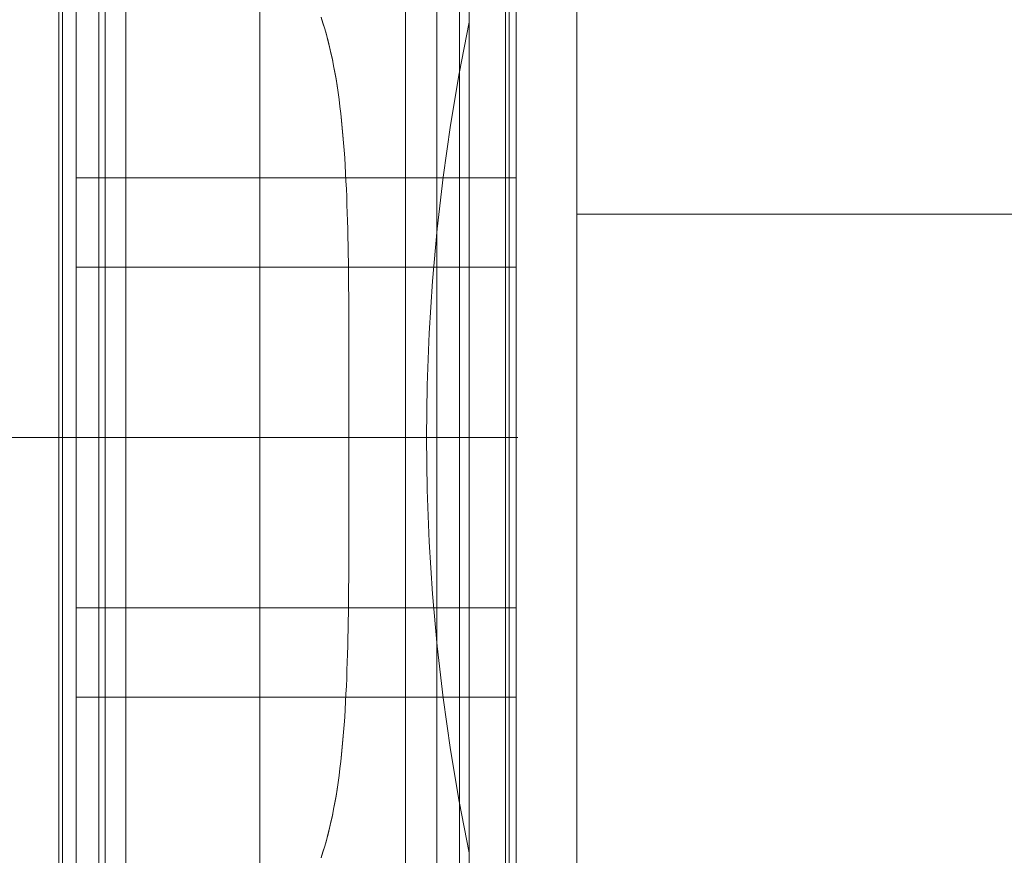
# Model space of a CAD drawing. Extents: x 290 to 720, y 177 to 300.
# Drawn here: x 559 to 559, y 227 to 228 of the extents above; entities that cross this region are included whole.
import ezdxf

# ---------------------------------------------------------------- set-up
doc = ezdxf.new("R2010")
doc.units = 0
doc.header["$MEASUREMENT"] = 0
for name, pattern in [('CENTER', [2, 1.25, -0.25, 0.25, -0.25]), ('phl_center', [0.75, 0.4, -0.35]), ('phl_thick', [0])]:
    doc.linetypes.add(name, pattern=pattern)
for name, color, linetype, lineweight in [('elettrovalvola', 5, 'CONTINUOUS', 15), ('livello acqua', 140, 'CONTINUOUS', 15), ('mezzeria', 8, 'CENTER', 15), ('quote', 1, 'CONTINUOUS', 15)]:
    doc.layers.add(name, color=color, linetype=linetype, lineweight=lineweight)
doc.styles.add('RED', font='ARIAL.TTF')
doc.dimstyles.new('RED', dxfattribs={"dimscale": 0.045, "dimtxt": 2.5, "dimasz": 1.5, "dimexe": 1.5, "dimexo": 0, "dimgap": 1.2, "dimtad": 0, "dimtih": 1, "dimtoh": 1, "dimzin": 1, "dimdsep": 46, "dimtxsty": 'RED', "dimcen": 0, "dimadec": 0, "dimazin": 0, "dimtfac": 1, "dimtdec": 4, "dimtmove": 0, "dimatfit": 3, "dimfxl": 0, "dimtolj": 1, "dimtzin": 0, "dimarcsym": 0})

msp = doc.modelspace()

# ---------------------------------------------------------------- linework, layer by layer
at = {"layer": 'elettrovalvola', "linetype": 'phl_thick'}
for p, q in [((558.7012018875032, 227.4803249267852), (558.7012018875032, 227.6013249267852)), ((558.7006018890291, 227.4803249267852), (558.7006018890291, 227.598314924649)), ((558.7034518875032, 227.5230849098479), (558.7034518875032, 227.571663336209)), ((558.7759518875032, 227.5230849098479), (558.7759518875032, 227.571663336209)), ((558.7034518875032, 227.5149549164092), (558.7034518875032, 227.5230849098479)), ((558.7034518875032, 227.5230849098479), (558.7759518875032, 227.5230849098479)), ((558.7759518875032, 227.5149549164092), (558.7759518875032, 227.5230849098479)), ((558.7034518875032, 227.5083716930663), (558.7034518875032, 227.5149549164092)), ((558.7759518875032, 227.5083716930663), (558.7759518875032, 227.5149549164092)), ((558.7034518875032, 227.4803249267852), (558.7034518875032, 227.5083716930663)), ((558.7034518875032, 227.5083716930663), (558.7759518875032, 227.5083716930663)), ((558.7759518875032, 227.4803249267852), (558.7759518875032, 227.5083716930663)), ((558.7006018890291, 227.3623349289215), (558.7006018890291, 227.4803249267852)), ((558.7012018875032, 227.3593249267852), (558.7012018875032, 227.4803249267852)), ((558.7034518875032, 227.4522781605041), (558.7034518875032, 227.4803249267852)), ((558.7759518875032, 227.4522781605041), (558.7759518875032, 227.4803249267852)), ((558.7034518875032, 227.4456949371612), (558.7034518875032, 227.4522781605041)), ((558.7034518875032, 227.4522781605041), (558.7759518875032, 227.4522781605041)), ((558.7759518875032, 227.4456949371612), (558.7759518875032, 227.4522781605041)), ((558.7034518875032, 227.4375649437225), (558.7034518875032, 227.4456949371612)), ((558.7759518875032, 227.4375649437225), (558.7759518875032, 227.4456949371612)), ((558.7034518875032, 227.3889865173614), (558.7034518875032, 227.4375649437225)), ((558.7034518875032, 227.4375649437225), (558.7759518875032, 227.4375649437225)), ((558.7759518875032, 227.3889865173614), (558.7759518875032, 227.4375649437225))]:
    msp.add_line(p, q, dxfattribs=at)
at = {"layer": 'elettrovalvola', "linetype": 'phl_center'}
for p, q in [((558.7742018875033, 227.4803249267852), (558.7742018875033, 227.6013249267852)), ((558.7072018875033, 227.4803249267852), (558.7072018875033, 227.5983249267852)), ((558.7072018875033, 227.4803249267852), (558.7072018875033, 227.598314924649)), ((558.7682018875032, 227.4803249267852), (558.7682018875032, 227.5983249267852)), ((558.7682018875032, 227.4803249267852), (558.7682018875032, 227.598314924649)), ((558.7748018859774, 227.4803249267852), (558.7748018859774, 227.598314924649)), ((558.7012018875032, 227.4803249267852), (558.7012018875032, 227.5913249267852)), ((558.7742018875033, 227.4803249267852), (558.7742018875033, 227.5913249267852)), ((558.7337018875032, 227.4803249267852), (558.7337018875032, 227.5763249267852)), ((558.7337018875032, 227.4803249267852), (558.7337018875032, 227.5763249267852)), ((558.7082018875033, 227.3872749237334), (558.7082018875033, 227.5733749298369)), ((558.7116397575289, 227.3872749237334), (558.7116397575289, 227.5733749298369)), ((558.7116397575289, 227.3872749237334), (558.7116397575289, 227.5733749298369)), ((558.7577018875032, 227.387674765042), (558.7577018875032, 227.5729750885284)), ((558.7577018875032, 227.387674765042), (558.7577018875032, 227.5729750885284)), ((558.7629062961489, 227.4803249267852), (558.7629062961489, 227.5717732452667)), ((558.766638597861, 227.4803249267852), (558.766638597861, 227.5717732452667)), ((558.7682018875032, 227.3910966171539), (558.7682018875032, 227.5695532364166)), ((558.7441151288897, 227.5486092209136), (558.7438089317233, 227.5495437454498)), ((558.7441200250536, 227.5485935959136), (558.7438138622194, 227.5495290359771)), ((558.7444071496874, 227.5476561493194), (558.7441151288897, 227.5486092209136)), ((558.7444119762331, 227.5476397461212), (558.7441200250536, 227.5485935959136)), ((558.7446852992922, 227.546684782437), (558.7444071496874, 227.5476561493194)), ((558.7446900190264, 227.5466677154815), (558.7444119762331, 227.5476397461212)), ((558.7449498781115, 227.5456953720367), (558.7446852992922, 227.546684782437)), ((558.7449544519335, 227.5456777481353), (558.7446900190264, 227.5466677154815)), ((558.7452011894136, 227.5446881622588), (558.7449498781115, 227.5456953720367)), ((558.7452055791765, 227.5446700805938), (558.7449544519335, 227.5456777481353)), ((558.7454395364672, 227.5436633934295), (558.7452011894136, 227.5446881622588)), ((558.7454437002092, 227.5436449493682), (558.7452055791765, 227.5446700805938)), ((558.7456652215868, 227.5426213173186), (558.7454395364672, 227.5436633934295)), ((558.7456691268832, 227.5426025795257), (558.7454437002092, 227.5436449493682)), ((558.7458785709291, 227.5415621742523), (558.7456652215868, 227.5426213173186)), ((558.7458822282701, 227.5415432266509), (558.7456691268832, 227.5426025795257)), ((558.7460799592882, 227.5404862503326), (558.7458785709291, 227.5415621742523)), ((558.7460833696276, 227.5404672188079), (558.7458822282701, 227.5415432266509)), ((558.7462697519213, 227.539393881253), (558.7460799592882, 227.5404862503326)), ((558.7462729162127, 227.5393748840606), (558.7460833696276, 227.5404672188079)), ((558.7464483102709, 227.5382854141509), (558.7462697519213, 227.539393881253)), ((558.7464512304216, 227.5382665581024), (558.7462729162127, 227.5393748840606)), ((558.7466159995943, 227.5371611885345), (558.7464483102709, 227.5382854141509)), ((558.7466186756044, 227.5371425766265), (558.7464512304216, 227.5382665581024)), ((558.7467731822878, 227.5360215515411), (558.7466159995943, 227.5371611885345)), ((558.7467756160646, 227.5360032676971), (558.7466186756044, 227.5371425766265)), ((558.7469202226549, 227.5348668388641), (558.7467731822878, 227.5360215515411)), ((558.7469224141985, 227.5348489670074), (558.7467756160646, 227.5360032676971)), ((558.7470574840456, 227.5336973938262), (558.7469202226549, 227.5348668388641)), ((558.7470594400316, 227.5336800102508), (558.7469224141985, 227.5348489670074)), ((558.7471853460222, 227.5325135750091), (558.7470574840456, 227.5336973938262)), ((558.7471870845706, 227.532496778897), (558.7470594400316, 227.5336800102508)), ((558.7473041948228, 227.5313157905852), (558.7471853460222, 227.5325135750091)), ((558.7473057254701, 227.5312996811187), (558.7471870845706, 227.532496778897)), ((558.7474144061953, 227.5301044563567), (558.7473041948228, 227.5313157905852)), ((558.7474157403856, 227.5300891250884), (558.7473057254701, 227.5312996811187)), ((558.7475163549334, 227.5288799919402), (558.7474144061953, 227.5301044563567)), ((558.7475175041109, 227.5288655304229), (558.7474157403856, 227.5300891250884)), ((558.7476104158312, 227.5276428207672), (558.7475163549334, 227.5288799919402)), ((558.7476113943011, 227.5276292976654), (558.7475175041109, 227.5288655304229)), ((558.747696962729, 227.5263933586395), (558.7476104158312, 227.5276428207672)), ((558.74769778575, 227.5263808464324), (558.7476113943011, 227.5276292976654)), ((558.747776373282, 227.5251320213592), (558.747696962729, 227.5263933586395)), ((558.7477770561129, 227.5251205810821), (558.74769778575, 227.5263808464324)), ((558.7478490203767, 227.5238592323577), (558.747776373282, 227.5251320213592)), ((558.7478495887667, 227.5238488373077), (558.7477770561129, 227.5251205810821)), ((558.7034518875032, 227.5230849098479), (558.7759518875032, 227.5230849098479)), ((558.7479152988344, 227.5225751289642), (558.7478490203767, 227.5238592323577)), ((558.7479157728105, 227.5225656761444), (558.7478495887667, 227.5238488373077)), ((558.7479755672365, 227.5212799591339), (558.7479152988344, 227.5225751289642)), ((558.747975952521, 227.5212714905059), (558.7479157728105, 227.5225656761444)), ((558.7480301603227, 227.5199741768157), (558.7479755672365, 227.5212799591339)), ((558.7480304616838, 227.5199667228973), (558.747975952521, 227.5212714905059)), ((558.7480794118792, 227.5186582321441), (558.7480301603227, 227.5199741768157)), ((558.7480796388536, 227.5186518120086), (558.7480304616838, 227.5199667228973)), ((558.7481236575991, 227.5173325714385), (558.7480794118792, 227.5186582321441)), ((558.7481238197237, 227.5173272041595), (558.7480796388536, 227.5186518120086)), ((558.7481632293611, 227.5159976448333), (558.7481236575991, 227.5173325714385)), ((558.748163340941, 227.5159933342254), (558.7481238197237, 227.5173272041595)), ((558.7481984638124, 227.5146539100921), (558.7481632293611, 227.5159976448333)), ((558.7481985381991, 227.5146506485259), (558.748163340941, 227.5159933342254)), ((558.7482296947389, 227.5133018059051), (558.7481984638124, 227.5146539100921)), ((558.7482297490984, 227.5132995819366), (558.7481985381991, 227.5146506485259)), ((558.7482572482974, 227.5119418052948), (558.7482296947389, 227.5133018059051)), ((558.7482572864443, 227.5119406055724), (558.7482297490984, 227.5132995819366)), ((558.7482813991458, 227.5105743889129), (558.7482572482974, 227.5119418052948)), ((558.7482814182192, 227.510574198178), (558.7482572864443, 227.5119406055724)), ((558.7483024095445, 227.5092000507629), (558.7482813991458, 227.5105743889129)), ((558.7483024085909, 227.5092008384978), (558.7482814182192, 227.510574198178)), ((558.7034518875032, 227.5083716930663), (558.7759518875032, 227.5083716930663)), ((558.7483205245882, 227.5078210109985), (558.7483024085909, 227.5092008384978)), ((558.7483205436616, 227.5078192791259), (558.7483024095445, 227.5092000507629)), ((558.7483360294252, 227.5064351963317), (558.7483205245882, 227.5078210109985)), ((558.7483360628038, 227.5064325680053), (558.7483205436616, 227.5078192791259)), ((558.7483491901309, 227.5050438770568), (558.7483360294252, 227.5064351963317)), ((558.7483492292315, 227.5050404056823), (558.7483360628038, 227.5064325680053)), ((558.748360269919, 227.5036475338256), (558.7483491901309, 227.5050438770568)), ((558.7483603071123, 227.5036432861602), (558.7483492292315, 227.5050404056823)), ((558.7483695339113, 227.502246641568), (558.748360269919, 227.5036475338256)), ((558.7483695567995, 227.5022416958129), (558.7483603071123, 227.5036432861602)), ((558.7483772024065, 227.5008416542327), (558.7483695339113, 227.502246641568)), ((558.748377215758, 227.5008360962188), (558.7483695567995, 227.5022416958129)), ((558.7483834442049, 227.4994330772674), (558.7483772024065, 227.5008416542327)), ((558.7483834537417, 227.4994269928253), (558.748377215758, 227.5008360962188)), ((558.7483884242922, 227.498021419934), (558.7483834442049, 227.4994330772674)), ((558.748388433829, 227.4980149044311), (558.7483834537417, 227.4994269928253)), ((558.7483923067003, 227.4966071895873), (558.7483884242922, 227.498021419934)), ((558.7483923181444, 227.4966003517425), (558.748388433829, 227.4980149044311)), ((558.7483952564149, 227.4951908993041), (558.7483923067003, 227.4966071895873)), ((558.7483952707202, 227.4951838506973), (558.7483923181444, 227.4966003517425)), ((558.7483974393755, 227.4937730573928), (558.7483952564149, 227.4951908993041)), ((558.7483974536806, 227.4937659239089), (558.7483952707202, 227.4951838506973)), ((558.7483990186602, 227.4923541740692), (558.7483974393755, 227.4937730573928)), ((558.7483990291506, 227.492347088269), (558.7483974536806, 227.4937659239089)), ((558.7484001592546, 227.4909347595489), (558.7483990186602, 227.4923541740692)), ((558.7484001602083, 227.4909278644836), (558.7483990291506, 227.492347088269)), ((558.7484009670168, 227.4895153297698), (558.7484001592546, 227.4909347595489)), ((558.7484009612947, 227.4895087770736), (558.7484001602083, 227.4909278644836)), ((558.748401490584, 227.4880903605735), (558.7484009612947, 227.4895087770736)), ((558.748401499167, 227.4880964102065), (558.7484009670168, 227.4895153297698)), ((558.7484017995745, 227.4866731480872), (558.748401490584, 227.4880903605735)), ((558.7484018081575, 227.4866785258567), (558.748401499167, 227.4880964102065)), ((558.7484019426256, 227.4852576746261), (558.7484017995745, 227.4866731480872)), ((558.7484019493013, 227.4852622012412), (558.7484018081575, 227.4866785258567)), ((558.7484019369035, 227.4824340822017), (558.7484019702822, 227.4838444744861)), ((558.748401938811, 227.4824363309657), (558.7484019750506, 227.4838479613578)), ((558.7484019702822, 227.4838444744861), (558.7484019426256, 227.4852576746261)), ((558.7484019750506, 227.4838479613578), (558.7484019493013, 227.4852622012412)), ((558.7484018949419, 227.4810270317113), (558.7484019369035, 227.4824340822017)), ((558.7484018958955, 227.4810278352415), (558.748401938811, 227.4824363309657)), ((558.7484018949419, 227.4796228218591), (558.7484018949419, 227.4810270317113)), ((558.7484018958955, 227.4796220183289), (558.7484018958955, 227.4810278352415)), ((558.7012018875032, 227.3693249267852), (558.7012018875032, 227.4803249267852)), ((558.7072018875033, 227.3623249267852), (558.7072018875033, 227.4803249267852)), ((558.7072018875033, 227.3623349289215), (558.7072018875033, 227.4803249267852)), ((558.7337018875032, 227.3843249267852), (558.7337018875032, 227.4803249267852)), ((558.7337018875032, 227.3843249267852), (558.7337018875032, 227.4803249267852)), ((558.7484019369035, 227.4782157713687), (558.7484018949419, 227.4796228218591)), ((558.748401938811, 227.4782135226047), (558.7484018958955, 227.4796220183289)), ((558.7629062961489, 227.3888766083038), (558.7629062961489, 227.4803249267852)), ((558.766638597861, 227.3888766083038), (558.766638597861, 227.4803249267852)), ((558.7682018875032, 227.3623249267852), (558.7682018875032, 227.4803249267852)), ((558.7682018875032, 227.3623349289215), (558.7682018875032, 227.4803249267852)), ((558.7742018875033, 227.3593249267852), (558.7742018875033, 227.4803249267852)), ((558.7742018875033, 227.3693249267852), (558.7742018875033, 227.4803249267852)), ((558.7748018859774, 227.3623349289215), (558.7748018859774, 227.4803249267852)), ((558.7484019702822, 227.4768053790843), (558.7484019369035, 227.4782157713687)), ((558.7484019750506, 227.4768018922126), (558.748401938811, 227.4782135226047)), ((558.7484019426256, 227.4753921789443), (558.7484019702822, 227.4768053790843)), ((558.7484019493013, 227.4753876523292), (558.7484019750506, 227.4768018922126)), ((558.7484017995745, 227.4739767054832), (558.7484019426256, 227.4753921789443)), ((558.7484018081575, 227.4739713277137), (558.7484019493013, 227.4753876523292)), ((558.7484009612947, 227.4711410764968), (558.748401490584, 227.4725594929969)), ((558.7484009670168, 227.4711345238006), (558.748401499167, 227.4725534433639)), ((558.748401490584, 227.4725594929969), (558.7484017995745, 227.4739767054832)), ((558.748401499167, 227.4725534433639), (558.7484018081575, 227.4739713277137)), ((558.7484001592546, 227.4697150940216), (558.7484009670168, 227.4711345238006)), ((558.7484001602083, 227.4697219890868), (558.7484009612947, 227.4711410764968)), ((558.7483990186602, 227.4682956795013), (558.7484001592546, 227.4697150940216)), ((558.7483990291506, 227.4683027653014), (558.7484001602083, 227.4697219890868)), ((558.7483974393755, 227.4668767961776), (558.7483990186602, 227.4682956795013)), ((558.7483974536806, 227.4668839296615), (558.7483990291506, 227.4683027653014)), ((558.7483952564149, 227.4654589542663), (558.7483974393755, 227.4668767961776)), ((558.7483952707202, 227.4654660028732), (558.7483974536806, 227.4668839296615)), ((558.7483923067003, 227.4640426639831), (558.7483952564149, 227.4654589542663)), ((558.7483923181444, 227.4640495018279), (558.7483952707202, 227.4654660028732)), ((558.7483884242922, 227.4626284336364), (558.7483923067003, 227.4640426639831)), ((558.748388433829, 227.4626349491394), (558.7483923181444, 227.4640495018279)), ((558.7483772024065, 227.4598081993377), (558.7483834442049, 227.461216776303)), ((558.748377215758, 227.4598137573516), (558.7483834537417, 227.4612228607452)), ((558.7483834442049, 227.461216776303), (558.7483884242922, 227.4626284336364)), ((558.7483834537417, 227.4612228607452), (558.748388433829, 227.4626349491394)), ((558.7483695339113, 227.4584032120025), (558.7483772024065, 227.4598081993377)), ((558.7483695567995, 227.4584081577575), (558.748377215758, 227.4598137573516)), ((558.748360269919, 227.4570023197448), (558.7483695339113, 227.4584032120025)), ((558.7483603071123, 227.4570065674102), (558.7483695567995, 227.4584081577575)), ((558.7483491901309, 227.4556059765136), (558.748360269919, 227.4570023197448)), ((558.7483492292315, 227.4556094478881), (558.7483603071123, 227.4570065674102)), ((558.7483360294252, 227.4542146572387), (558.7483491901309, 227.4556059765136)), ((558.7483360628038, 227.4542172855651), (558.7483492292315, 227.4556094478881)), ((558.7483205245882, 227.452828842572), (558.7483360294252, 227.4542146572387)), ((558.7483205436616, 227.4528305744445), (558.7483360628038, 227.4542172855651)), ((558.7034518875032, 227.4522781605041), (558.7759518875032, 227.4522781605041)), ((558.7482813991458, 227.4500754646575), (558.7483024095445, 227.4514498028076)), ((558.7482814182192, 227.4500756553924), (558.7483024085909, 227.4514490150725)), ((558.7483024085909, 227.4514490150725), (558.7483205245882, 227.452828842572)), ((558.7483024095445, 227.4514498028076), (558.7483205436616, 227.4528305744445)), ((558.7482572482974, 227.4487080482757), (558.7482813991458, 227.4500754646575)), ((558.7482572864443, 227.448709247998), (558.7482814182192, 227.4500756553924)), ((558.7482296947389, 227.4473480476653), (558.7482572482974, 227.4487080482757)), ((558.7482297490984, 227.4473502716338), (558.7482572864443, 227.448709247998)), ((558.7481984638124, 227.4459959434783), (558.7482296947389, 227.4473480476653)), ((558.7481985381991, 227.4459992050445), (558.7482297490984, 227.4473502716338)), ((558.7481632293611, 227.4446522087371), (558.7481984638124, 227.4459959434783)), ((558.748163340941, 227.444656519345), (558.7481985381991, 227.4459992050445)), ((558.7480794118792, 227.4419916214263), (558.7481236575991, 227.4433172821319)), ((558.7480796388536, 227.4419980415618), (558.7481238197237, 227.4433226494109)), ((558.7481236575991, 227.4433172821319), (558.7481632293611, 227.4446522087371)), ((558.7481238197237, 227.4433226494109), (558.748163340941, 227.444656519345)), ((558.7480301603227, 227.4406756767547), (558.7480794118792, 227.4419916214263)), ((558.7480304616838, 227.4406831306731), (558.7480796388536, 227.4419980415618)), ((558.7479755672365, 227.4393698944366), (558.7480301603227, 227.4406756767547)), ((558.747975952521, 227.4393783630645), (558.7480304616838, 227.4406831306731)), ((558.7479152988344, 227.4380747246063), (558.7479755672365, 227.4393698944366)), ((558.7479157728105, 227.4380841774261), (558.747975952521, 227.4393783630645)), ((558.7034518875032, 227.4375649437225), (558.7759518875032, 227.4375649437225)), ((558.747776373282, 227.4355178322112), (558.7478490203767, 227.4367906212127)), ((558.7477770561129, 227.4355292724883), (558.7478495887667, 227.4368010162628)), ((558.7478490203767, 227.4367906212127), (558.7479152988344, 227.4380747246063)), ((558.7478495887667, 227.4368010162628), (558.7479157728105, 227.4380841774261)), ((558.747696962729, 227.434256494931), (558.747776373282, 227.4355178322112)), ((558.74769778575, 227.434269007138), (558.7477770561129, 227.4355292724883)), ((558.7476104158312, 227.4330070328033), (558.747696962729, 227.434256494931)), ((558.7476113943011, 227.4330205559051), (558.74769778575, 227.434269007138)), ((558.7475163549334, 227.4317698616302), (558.7476104158312, 227.4330070328033)), ((558.7475175041109, 227.4317843231475), (558.7476113943011, 227.4330205559051)), ((558.7473041948228, 227.4293340629852), (558.7474144061953, 227.4305453972137)), ((558.7473057254701, 227.4293501724517), (558.7474157403856, 227.430560728482)), ((558.7474144061953, 227.4305453972137), (558.7475163549334, 227.4317698616302)), ((558.7474157403856, 227.430560728482), (558.7475175041109, 227.4317843231475)), ((558.7471853460222, 227.4281362785613), (558.7473041948228, 227.4293340629852)), ((558.7471870845706, 227.4281530746734), (558.7473057254701, 227.4293501724517)), ((558.7470574840456, 227.4269524597442), (558.7471853460222, 227.4281362785613)), ((558.7470594400316, 227.4269698433197), (558.7471870845706, 227.4281530746734)), ((558.7467731822878, 227.4246283020293), (558.7469202226549, 227.4257830147064)), ((558.7467756160646, 227.4246465858733), (558.7469224141985, 227.4258008865631)), ((558.7469202226549, 227.4257830147064), (558.7470574840456, 227.4269524597442)), ((558.7469224141985, 227.4258008865631), (558.7470594400316, 227.4269698433197)), ((558.7466159995943, 227.4234886650359), (558.7467731822878, 227.4246283020293)), ((558.7466186756044, 227.4235072769439), (558.7467756160646, 227.4246465858733)), ((558.7462697519213, 227.4212559723174), (558.7464483102709, 227.4223644394195)), ((558.7462729162127, 227.4212749695098), (558.7464512304216, 227.4223832954681)), ((558.7464483102709, 227.4223644394195), (558.7466159995943, 227.4234886650359)), ((558.7464512304216, 227.4223832954681), (558.7466186756044, 227.4235072769439)), ((558.7460799592882, 227.4201636032379), (558.7462697519213, 227.4212559723174)), ((558.7460833696276, 227.4201826347625), (558.7462729162127, 227.4212749695098)), ((558.7456652215868, 227.4180285362517), (558.7458785709291, 227.4190876793182)), ((558.7456691268832, 227.4180472740447), (558.7458822282701, 227.4191066269195)), ((558.7458785709291, 227.4190876793182), (558.7460799592882, 227.4201636032379)), ((558.7458822282701, 227.4191066269195), (558.7460833696276, 227.4201826347625)), ((558.7454395364672, 227.4169864601409), (558.7456652215868, 227.4180285362517)), ((558.7454437002092, 227.4170049042022), (558.7456691268832, 227.4180472740447)), ((558.7449498781115, 227.4149544815337), (558.7452011894136, 227.4159616913116)), ((558.7449544519335, 227.4149721054351), (558.7452055791765, 227.4159797729766)), ((558.7452011894136, 227.4159616913116), (558.7454395364672, 227.4169864601409)), ((558.7452055791765, 227.4159797729766), (558.7454437002092, 227.4170049042022)), ((558.7446852992922, 227.4139650711333), (558.7449498781115, 227.4149544815337)), ((558.7446900190264, 227.4139821380889), (558.7449544519335, 227.4149721054351)), ((558.7441151288897, 227.4120406326568), (558.7444071496874, 227.412993704251)), ((558.7441200250536, 227.4120562576568), (558.7444119762331, 227.4130101074493)), ((558.7444071496874, 227.412993704251), (558.7446852992922, 227.4139650711333)), ((558.7444119762331, 227.4130101074493), (558.7446900190264, 227.4139821380889)), ((558.7438089317233, 227.4111061081207), (558.7441151288897, 227.4120406326568)), ((558.7438138622194, 227.4111208175933), (558.7441200250536, 227.4120562576568))]:
    msp.add_line(p, q, dxfattribs=at)
at = {"layer": 'elettrovalvola', "linetype": 'phl_thick'}
for points in [[(558.6906018890292, 227.6303249267854), (558.7006018890291, 227.6303249267854), (558.7006018890291, 227.3303249267854), (558.6906018890292, 227.3303249267854)], [(558.7859518875032, 227.6303249267854), (558.7759518875032, 227.6303249267854), (558.7759518875032, 227.3303249267854), (558.7859518875032, 227.3303249267854)]]:
    msp.add_lwpolyline(points, close=True, dxfattribs=at)
at = {"layer": 'elettrovalvola', "linetype": 'phl_center'}
msp.add_arc((559.0992018875032, 227.4803249267852), 0.338, 168.3189820888113, 191.6810179111885, dxfattribs=at)
at = {"layer": 'livello acqua'}
msp.add_line((559.9857460469439, 227.5171122000012), (558.7859518875032, 227.5171122000012), dxfattribs=at)
at = {"layer": 'mezzeria', "ltscale": 0.1}
msp.add_line((558.776208751872, 227.4803249267852), (558.4656298617028, 227.4803249267853), dxfattribs=at)

# ---------------------------------------------------------------- leaders
at = {"layer": 'quote', "annotation_type": 0, "has_hookline": 1, "hookline_direction": 1, "text_width": 140.2760089726228}
for points in [[(622.2367625763534, 227.6002078711251), (622.1062663660065, 227.4762788761277), (622.0387663660065, 227.4762788761277)], [(631.1946687626809, 227.6002078711251), (631.064172552334, 227.4762788761277), (630.996672552334, 227.4762788761277)]]:
    msp.add_leader(points, dimstyle='RED', dxfattribs=at)

doc.saveas('drawing.dxf')
